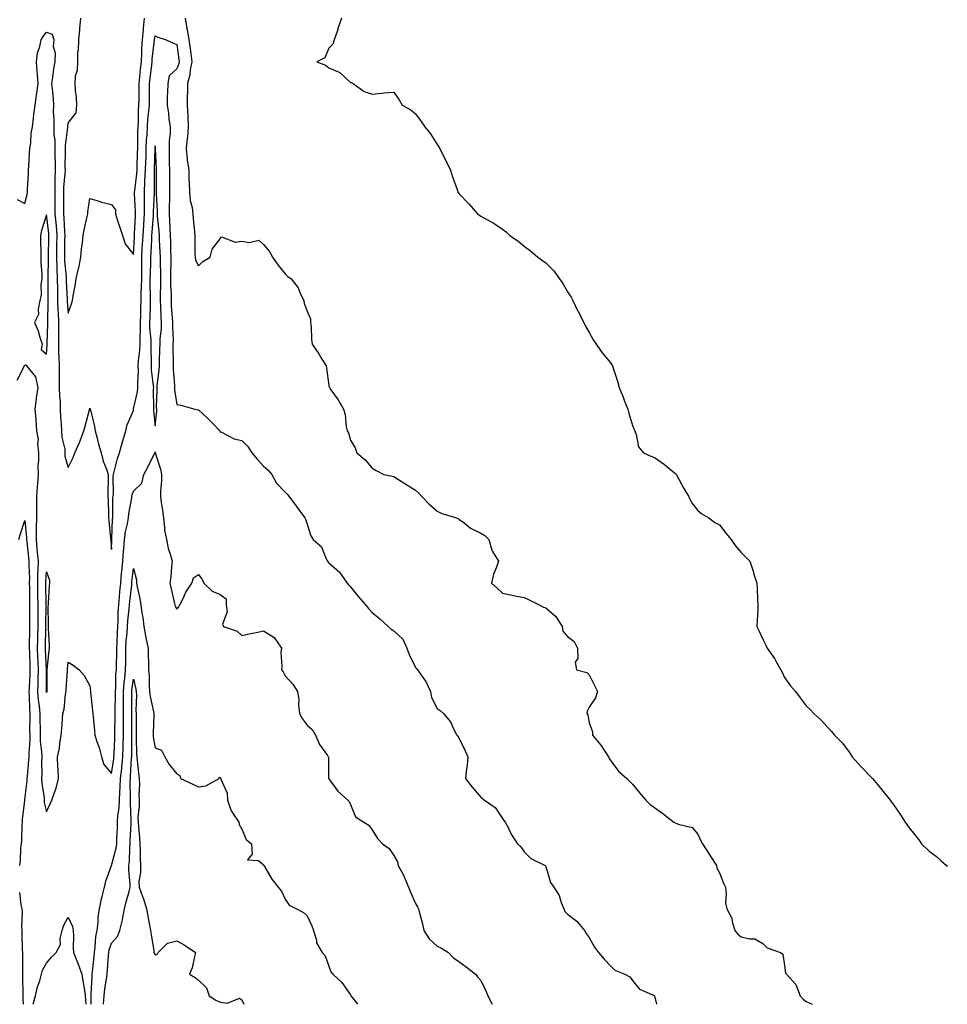
# Model space of a CAD drawing. Units: inches. Extents: x 865523 to 868163, y 7334858 to 7337498.
# Drawn here: x 867736 to 868163, y 7334858 to 7335311 of the extents above; entities that cross this region are included whole.
import ezdxf

# ---------------------------------------------------------------- set-up
doc = ezdxf.new("R2010")
doc.units = ezdxf.units.IN
doc.header["$MEASUREMENT"] = 0
doc.layers.add('Contour_86557334', color=7, linetype='Continuous', true_color=0xb79129)

msp = doc.modelspace()

# ---------------------------------------------------------------- linework, layer by layer
at = {"layer": 'Contour_86557334'}
for points in [[(867763.71, 7335311.92, 3374), (867763.26, 7335307.13, 3374), (867763.23, 7335306.74, 3374), (867762.77, 7335301.92, 3374), (867762.69, 7335297.28, 3374), (867762.39, 7335296.26, 3374), (867762.26, 7335291.92, 3374), (867762.11, 7335287.86, 3374), (867761.3, 7335285.18, 3374), (867761.1, 7335281.92, 3374), (867761.28, 7335278.69, 3374), (867761.66, 7335275.52, 3374), (867761.83, 7335271.92, 3374), (867761.62, 7335268.35, 3374), (867758.05, 7335263.86, 3374), (867757.72, 7335262.25, 3374), (867757.71, 7335261.92, 3374), (867757.71, 7335261.58, 3374), (867756.6, 7335253.37, 3374), (867756.61, 7335251.92, 3374), (867756.64, 7335250.51, 3374), (867756.56, 7335243.41, 3374), (867756.59, 7335241.92, 3374), (867756.53, 7335240.4, 3374), (867755.94, 7335234.02, 3374), (867755.86, 7335231.92, 3374), (867755.88, 7335229.75, 3374), (867755.85, 7335224.12, 3374), (867755.87, 7335221.92, 3374), (867756.04, 7335219.91, 3374), (867756.29, 7335213.68, 3374), (867756.43, 7335211.92, 3374), (867756.4, 7335210.27, 3374), (867756.34, 7335203.62, 3374), (867756.32, 7335201.92, 3374), (867756.37, 7335200.25, 3374), (867757.1, 7335192.87, 3374), (867757.14, 7335191.92, 3374), (867757.15, 7335191.03, 3374), (867757.58, 7335182.39, 3374), (867757.59, 7335181.92, 3374), (867757.6, 7335181.48, 3374), (867758.05, 7335176.12, 3374), (867759.54, 7335180.43, 3374), (867760, 7335181.92, 3374), (867760.33, 7335184.2, 3374), (867761.24, 7335188.73, 3374), (867761.64, 7335191.92, 3374), (867762.86, 7335196.73, 3374), (867762.96, 7335197.01, 3374), (867763.89, 7335201.92, 3374), (867764.16, 7335205.82, 3374), (867764.65, 7335208.52, 3374), (867764.93, 7335211.92, 3374), (867765.44, 7335214.53, 3374), (867766.8, 7335220.67, 3374), (867767.05, 7335221.92, 3374), (867767.11, 7335222.86, 3374), (867768.05, 7335228.97, 3374), (867772.28, 7335227.69, 3374), (867773.37, 7335227.24, 3374), (867778.05, 7335226.21, 3374), (867779.78, 7335223.65, 3374), (867779.83, 7335221.92, 3374), (867780.65, 7335219.32, 3374), (867781.79, 7335215.66, 3374), (867782.98, 7335211.92, 3374), (867784.22, 7335208.09, 3374), (867788.05, 7335203.23, 3374), (867788.59, 7335211.38, 3374), (867788.62, 7335211.92, 3374), (867788.65, 7335212.53, 3374), (867788.97, 7335221, 3374), (867789.03, 7335221.92, 3374), (867789.03, 7335222.9, 3374), (867788.66, 7335231.31, 3374), (867788.66, 7335231.92, 3374), (867788.7, 7335232.57, 3374), (867789.68, 7335240.29, 3374), (867789.77, 7335241.92, 3374), (867789.83, 7335243.7, 3374), (867790.04, 7335249.93, 3374), (867790.11, 7335251.92, 3374), (867790.19, 7335254.06, 3374), (867790.17, 7335259.8, 3374), (867790.25, 7335261.92, 3374), (867790.41, 7335264.27, 3374), (867790.45, 7335269.52, 3374), (867790.63, 7335271.92, 3374), (867790.66, 7335274.53, 3374), (867790.75, 7335279.22, 3374), (867790.78, 7335281.92, 3374), (867791.09, 7335284.96, 3374), (867791.41, 7335288.57, 3374), (867791.76, 7335291.92, 3374), (867792, 7335295.87, 3374), (867792.01, 7335297.96, 3374), (867792.27, 7335301.92, 3374), (867792.68, 7335306.55, 3374), (867792.7, 7335307.27, 3374), (867793.17, 7335311.92, 3374)], [(867811.87, 7335311.92, 3374), (867812.75, 7335307.22, 3374), (867812.87, 7335306.74, 3374), (867813.64, 7335301.92, 3374), (867814.17, 7335298.03, 3374), (867814.51, 7335295.46, 3374), (867814.98, 7335291.92, 3374), (867814.22, 7335288.09, 3374), (867814.04, 7335285.93, 3374), (867812.98, 7335281.92, 3374), (867812.93, 7335277.04, 3374), (867812.92, 7335276.79, 3374), (867812.87, 7335271.92, 3374), (867813.12, 7335266.99, 3374), (867813.13, 7335266.84, 3374), (867813.38, 7335261.92, 3374), (867812.94, 7335257.03, 3374), (867812.89, 7335256.76, 3374), (867812.39, 7335251.92, 3374), (867812.88, 7335247.09, 3374), (867812.87, 7335246.74, 3374), (867813.54, 7335241.92, 3374), (867813.68, 7335237.55, 3374), (867813.74, 7335236.23, 3374), (867813.88, 7335231.92, 3374), (867814.15, 7335228.02, 3374), (867815.15, 7335224.82, 3374), (867815.48, 7335221.92, 3374), (867815.65, 7335219.52, 3374), (867816.22, 7335213.75, 3374), (867816.36, 7335211.92, 3374), (867816.45, 7335210.31, 3374), (867816.41, 7335203.56, 3374), (867816.48, 7335201.92, 3374), (867816.66, 7335200.53, 3374), (867818.05, 7335197.89, 3374), (867820.02, 7335199.95, 3374), (867823.45, 7335201.92, 3374), (867824.41, 7335205.56, 3374), (867828.05, 7335210.35, 3374), (867828.73, 7335211.24, 3374), (867834.89, 7335208.76, 3374), (867838.05, 7335209.37, 3374), (867841.33, 7335208.64, 3374), (867845.83, 7335209.7, 3374), (867848.05, 7335207.8, 3374), (867850.74, 7335204.61, 3374), (867852.22, 7335201.92, 3374), (867854.57, 7335198.44, 3374), (867858.05, 7335194.29, 3374), (867859.15, 7335193.01, 3374), (867860.81, 7335191.92, 3374), (867863.98, 7335187.85, 3374), (867865.07, 7335184.9, 3374), (867866.53, 7335181.92, 3374), (867866.67, 7335180.54, 3374), (867868.05, 7335177.02, 3374), (867869.64, 7335173.51, 3374), (867869.66, 7335171.92, 3374), (867869.92, 7335170.05, 3374), (867870.13, 7335164, 3374), (867870.49, 7335161.92, 3374), (867873.55, 7335157.42, 3374), (867874.92, 7335155.05, 3374), (867876.81, 7335151.92, 3374), (867877.01, 7335150.88, 3374), (867878.05, 7335142.92, 3374), (867878.21, 7335142.08, 3374), (867878.38, 7335141.92, 3374), (867879.05, 7335140.92, 3374), (867882.34, 7335136.21, 3374), (867884.86, 7335131.92, 3374), (867885.61, 7335129.48, 3374), (867886.08, 7335123.89, 3374), (867886.51, 7335121.92, 3374), (867887.16, 7335121.03, 3374), (867888.05, 7335117.63, 3374), (867890.23, 7335114.1, 3374), (867890.98, 7335111.92, 3374), (867894.84, 7335108.71, 3374), (867898.05, 7335104.81, 3374), (867899.83, 7335103.7, 3374), (867903.42, 7335101.92, 3374), (867907.2, 7335101.08, 3374), (867908.05, 7335100.89, 3374), (867910.72, 7335099.25, 3374), (867913.61, 7335097.48, 3374), (867918.05, 7335094.73, 3374), (867919.49, 7335093.36, 3374), (867920.75, 7335091.92, 3374), (867924.39, 7335088.26, 3374), (867928.05, 7335084.97, 3374), (867930.13, 7335084, 3374), (867936.95, 7335081.92, 3374), (867937.69, 7335081.56, 3374), (867938.05, 7335081.4, 3374), (867940.38, 7335079.59, 3374), (867943.3, 7335077.17, 3374), (867948.05, 7335074.91, 3374), (867950, 7335073.87, 3374), (867951.77, 7335071.92, 3374), (867953.12, 7335066.99, 3374), (867953.54, 7335066.43, 3374), (867956.21, 7335061.92, 3374), (867955.39, 7335059.26, 3374), (867953.89, 7335056.08, 3374), (867953.1, 7335051.92, 3374), (867955.7, 7335049.57, 3374), (867958.05, 7335047.3, 3374), (867962.52, 7335046.39, 3374), (867963.9, 7335046.07, 3374), (867968.05, 7335045.19, 3374), (867970.31, 7335044.18, 3374), (867975, 7335041.92, 3374), (867976.95, 7335040.82, 3374), (867978.05, 7335040.47, 3374), (867982.61, 7335036.49, 3374), (867985.61, 7335031.92, 3374), (867985.95, 7335029.83, 3374), (867988.05, 7335027.33, 3374), (867991.17, 7335025.04, 3374), (867992.65, 7335021.92, 3374), (867992.81, 7335017.16, 3374), (867991.56, 7335015.44, 3374), (867992.18, 7335011.92, 3374), (867996.89, 7335010.76, 3374), (867998.05, 7335009.61, 3374), (868000.62, 7335004.49, 3374), (868001.83, 7335001.92, 3374), (868000.96, 7334999.01, 3374), (867998.05, 7334994.85, 3374), (867997.1, 7334992.87, 3374), (867996.96, 7334991.92, 3374), (867997.34, 7334991.21, 3374), (867998.05, 7334987.6, 3374), (867999.63, 7334983.5, 3374), (867999.56, 7334981.92, 3374), (868003.46, 7334977.34, 3374), (868004.78, 7334975.19, 3374), (868006.93, 7334971.92, 3374), (868007.3, 7334971.17, 3374), (868008.05, 7334970.13, 3374), (868011.52, 7334965.39, 3374), (868015.38, 7334961.92, 3374), (868016.76, 7334960.63, 3374), (868018.05, 7334959.35, 3374), (868021.39, 7334955.26, 3374), (868024.1, 7334951.92, 3374), (868026.16, 7334950.03, 3374), (868028.05, 7334948.54, 3374), (868031.96, 7334945.83, 3374), (868036.97, 7334941.92, 3374), (868037.69, 7334941.56, 3374), (868038.05, 7334941.4, 3374), (868039.04, 7334940.93, 3374), (868045.47, 7334939.34, 3374), (868048.05, 7334936.39, 3374), (868049.44, 7334933.31, 3374), (868050.2, 7334931.92, 3374), (868053.25, 7334927.12, 3374), (868054.04, 7334925.93, 3374), (868056.7, 7334921.92, 3374), (868056.81, 7334920.68, 3374), (868058.05, 7334918.47, 3374), (868059.97, 7334913.84, 3374), (868060.77, 7334911.92, 3374), (868061.14, 7334908.83, 3374), (868060.84, 7334904.71, 3374), (868061.38, 7334901.92, 3374), (868063.75, 7334897.62, 3374), (868063.86, 7334896.11, 3374), (868065.08, 7334891.92, 3374), (868066.46, 7334890.33, 3374), (868068.05, 7334889.11, 3374), (868071.86, 7334888.11, 3374), (868074.27, 7334888.14, 3374), (868078.05, 7334886.02, 3374), (868080.09, 7334883.96, 3374), (868086.15, 7334881.92, 3374), (868087.26, 7334881.13, 3374), (868088.05, 7334875.86, 3374), (868088.39, 7334872.26, 3374), (868088.85, 7334871.92, 3374), (868093.26, 7334867.13, 3374), (868093.33, 7334866.64, 3374), (868095.16, 7334861.92, 3374), (868096.53, 7334860.4, 3374), (868098.05, 7334859.34, 3374), (868100.77, 7334858, 3374)], [(867884, 7335311.92, 3373), (867882.47, 7335307.5, 3373), (867881.87, 7335305.74, 3373), (867880.55, 7335301.92, 3373), (867880.02, 7335299.95, 3373), (867878.05, 7335298.07, 3373), (867876.32, 7335293.65, 3373), (867872.63, 7335291.92, 3373), (867876.5, 7335290.37, 3373), (867878.05, 7335289.13, 3373), (867882.93, 7335287.04, 3373), (867883.12, 7335286.99, 3373), (867888.05, 7335282.35, 3373), (867888.44, 7335282.32, 3373), (867889.33, 7335281.92, 3373), (867894.39, 7335278.26, 3373), (867898.05, 7335277.04, 3373), (867902.51, 7335277.46, 3373), (867903.66, 7335277.53, 3373), (867908.05, 7335277.88, 3373), (867910.48, 7335274.35, 3373), (867911.92, 7335271.92, 3373), (867915.82, 7335269.68, 3373), (867918.05, 7335267.9, 3373), (867920.56, 7335264.43, 3373), (867922.26, 7335261.92, 3373), (867924.86, 7335258.74, 3373), (867928.05, 7335253.84, 3373), (867928.78, 7335252.65, 3373), (867929.18, 7335251.92, 3373), (867930.35, 7335249.62, 3373), (867932.22, 7335246.09, 3373), (867934.15, 7335241.92, 3373), (867935.04, 7335238.91, 3373), (867937.34, 7335232.63, 3373), (867937.57, 7335231.92, 3373), (867937.76, 7335231.63, 3373), (867938.05, 7335231.21, 3373), (867942.6, 7335226.47, 3373), (867946.52, 7335221.92, 3373), (867947.45, 7335221.31, 3373), (867948.05, 7335220.87, 3373), (867950.55, 7335219.42, 3373), (867953.78, 7335217.66, 3373), (867958.05, 7335214.76, 3373), (867959.73, 7335213.6, 3373), (867961.42, 7335211.92, 3373), (867965.35, 7335209.22, 3373), (867968.05, 7335207.04, 3373), (867970.97, 7335204.84, 3373), (867974.43, 7335201.92, 3373), (867976.58, 7335200.45, 3373), (867978.05, 7335199.27, 3373), (867981.72, 7335195.59, 3373), (867984.39, 7335191.92, 3373), (867985.87, 7335189.74, 3373), (867988.05, 7335186.04, 3373), (867989.66, 7335183.53, 3373), (867990.51, 7335181.92, 3373), (867992.85, 7335177.12, 3373), (867992.98, 7335176.85, 3373), (867995.64, 7335171.92, 3373), (867996.31, 7335170.18, 3373), (867998.05, 7335167.2, 3373), (867999.93, 7335163.8, 3373), (868001.21, 7335161.92, 3373), (868003.98, 7335157.85, 3373), (868008.05, 7335153.1, 3373), (868008.52, 7335152.39, 3373), (868008.79, 7335151.92, 3373), (868009.11, 7335150.86, 3373), (868011.01, 7335144.87, 3373), (868011.89, 7335141.92, 3373), (868013.61, 7335137.48, 3373), (868014.33, 7335135.64, 3373), (868015.8, 7335131.92, 3373), (868016.3, 7335130.17, 3373), (868018.05, 7335124.43, 3373), (868018.7, 7335122.57, 3373), (868019.01, 7335121.92, 3373), (868019.66, 7335120.31, 3373), (868020.81, 7335114.68, 3373), (868023, 7335111.92, 3373), (868026.47, 7335110.34, 3373), (868028.05, 7335109.72, 3373), (868032.67, 7335106.53, 3373), (868037.32, 7335102.66, 3373), (868038.05, 7335102.05, 3373), (868038.1, 7335101.97, 3373), (868038.14, 7335101.92, 3373), (868038.25, 7335101.72, 3373), (868041.58, 7335095.45, 3373), (868043.8, 7335091.92, 3373), (868045.16, 7335089.03, 3373), (868048.05, 7335085.26, 3373), (868049.92, 7335083.79, 3373), (868053.12, 7335081.92, 3373), (868055.97, 7335079.84, 3373), (868058.05, 7335078.67, 3373), (868061.04, 7335074.91, 3373), (868063.45, 7335071.92, 3373), (868065.33, 7335069.2, 3373), (868068.05, 7335066, 3373), (868070.06, 7335063.93, 3373), (868071.96, 7335061.92, 3373), (868073.49, 7335057.35, 3373), (868073.91, 7335056.06, 3373), (868075.32, 7335051.92, 3373), (868075.46, 7335049.34, 3373), (868075.56, 7335044.41, 3373), (868075.68, 7335041.92, 3373), (868075.65, 7335039.52, 3373), (868075.35, 7335034.62, 3373), (868075.32, 7335031.92, 3373), (868076.23, 7335030.1, 3373), (868078.05, 7335026.08, 3373), (868079.43, 7335023.3, 3373), (868080, 7335021.92, 3373), (868083.32, 7335017.19, 3373), (868083.97, 7335016, 3373), (868086.34, 7335011.92, 3373), (868086.96, 7335010.83, 3373), (868088.05, 7335008.38, 3373), (868090.72, 7335004.6, 3373), (868093, 7335001.92, 3373), (868095.17, 7334999.04, 3373), (868098.05, 7334995.44, 3373), (868099.83, 7334993.7, 3373), (868101.48, 7334991.92, 3373), (868104.89, 7334988.76, 3373), (868108.05, 7334985.32, 3373), (868109.71, 7334983.58, 3373), (868111.03, 7334981.92, 3373), (868114.49, 7334978.36, 3373), (868118.05, 7334973.75, 3373), (868118.75, 7334972.62, 3373), (868119.16, 7334971.92, 3373), (868123.37, 7334967.24, 3373), (868128.05, 7334962.4, 3373), (868128.29, 7334962.16, 3373), (868128.52, 7334961.92, 3373), (868130.79, 7334959.18, 3373), (868132.84, 7334956.71, 3373), (868136.66, 7334951.92, 3373), (868137.26, 7334951.12, 3373), (868138.05, 7334950.09, 3373), (868141.38, 7334945.26, 3373), (868143.63, 7334941.92, 3373), (868145.41, 7334939.28, 3373), (868148.05, 7334936.06, 3373), (868149.83, 7334933.7, 3373), (868151.13, 7334931.92, 3373), (868154.57, 7334928.43, 3373), (868158.05, 7334925.99, 3373), (868160.23, 7334924.1, 3373), (868162.58, 7334921.92, 3373), (868163, 7334921.48, 3373)], [(867734.59, 7335228.46, 3375), (867738.05, 7335226.71, 3375), (867739.13, 7335230.84, 3375), (867739.29, 7335231.92, 3375), (867739.35, 7335233.22, 3375), (867739.75, 7335240.22, 3375), (867739.82, 7335241.92, 3375), (867739.95, 7335243.82, 3375), (867740.18, 7335249.79, 3375), (867740.33, 7335251.92, 3375), (867740.76, 7335254.63, 3375), (867740.99, 7335258.98, 3375), (867741.57, 7335261.92, 3375), (867742.12, 7335265.99, 3375), (867742.28, 7335267.69, 3375), (867742.9, 7335271.92, 3375), (867743.45, 7335276.52, 3375), (867743.6, 7335277.47, 3375), (867744.17, 7335281.92, 3375), (867743.94, 7335286.03, 3375), (867743.68, 7335287.55, 3375), (867743.48, 7335291.92, 3375), (867743.97, 7335296, 3375), (867744.96, 7335298.83, 3375), (867745.52, 7335301.92, 3375), (867746.5, 7335303.47, 3375), (867748.05, 7335305.44, 3375), (867750.73, 7335304.6, 3375), (867751.5, 7335301.92, 3375), (867751.08, 7335298.89, 3375), (867752.09, 7335295.96, 3375), (867751.86, 7335291.92, 3375), (867751.32, 7335288.65, 3375), (867750.84, 7335284.71, 3375), (867750.41, 7335281.92, 3375), (867750.62, 7335279.35, 3375), (867751.07, 7335274.94, 3375), (867751.31, 7335271.92, 3375), (867751.13, 7335268.84, 3375), (867751.5, 7335265.37, 3375), (867751.36, 7335261.92, 3375), (867751.38, 7335258.59, 3375), (867751.81, 7335255.68, 3375), (867751.83, 7335251.92, 3375), (867751.91, 7335248.06, 3375), (867752.02, 7335245.88, 3375), (867752.09, 7335241.92, 3375), (867751.93, 7335238.04, 3375), (867751.95, 7335235.83, 3375), (867751.81, 7335231.92, 3375), (867751.84, 7335228.13, 3375), (867751.9, 7335225.77, 3375), (867751.93, 7335221.92, 3375), (867752.29, 7335217.68, 3375), (867752.45, 7335216.32, 3375), (867752.79, 7335211.92, 3375), (867752.71, 7335207.26, 3375), (867752.7, 7335206.57, 3375), (867752.62, 7335201.92, 3375), (867752.79, 7335197.18, 3375), (867752.78, 7335196.65, 3375), (867752.96, 7335191.92, 3375), (867753.07, 7335186.94, 3375), (867753.07, 7335186.9, 3375), (867753.18, 7335181.92, 3375), (867753.33, 7335177.2, 3375), (867753.38, 7335176.59, 3375), (867753.54, 7335171.92, 3375), (867753.55, 7335167.42, 3375), (867753.58, 7335166.38, 3375), (867753.59, 7335161.92, 3375), (867753.64, 7335157.51, 3375), (867753.77, 7335156.2, 3375), (867753.83, 7335151.92, 3375), (867753.82, 7335147.69, 3375), (867753.89, 7335146.08, 3375), (867753.89, 7335141.92, 3375), (867753.98, 7335137.85, 3375), (867754.28, 7335135.69, 3375), (867754.38, 7335131.92, 3375), (867754.52, 7335128.38, 3375), (867754.86, 7335125.11, 3375), (867755, 7335121.92, 3375), (867755.13, 7335119, 3375), (867756.43, 7335113.55, 3375), (867756.53, 7335111.92, 3375), (867756.52, 7335110.39, 3375), (867758.05, 7335105.18, 3375), (867760.28, 7335109.68, 3375), (867761.09, 7335111.92, 3375), (867763.28, 7335116.69, 3375), (867763.49, 7335117.36, 3375), (867765.19, 7335121.92, 3375), (867765.79, 7335124.18, 3375), (867767.84, 7335131.71, 3375), (867767.89, 7335131.92, 3375), (867767.94, 7335132.03, 3375), (867768.05, 7335132.41, 3375), (867768.19, 7335132.06, 3375), (867768.21, 7335131.92, 3375), (867768.24, 7335131.72, 3375), (867770.18, 7335124.05, 3375), (867770.53, 7335121.92, 3375), (867771.41, 7335118.56, 3375), (867772.05, 7335115.92, 3375), (867773.16, 7335111.92, 3375), (867774.21, 7335108.08, 3375), (867775.64, 7335104.33, 3375), (867776.42, 7335101.92, 3375), (867776.47, 7335100.34, 3375), (867776.31, 7335093.66, 3375), (867776.36, 7335091.92, 3375), (867776.42, 7335090.29, 3375), (867776.6, 7335083.37, 3375), (867776.65, 7335081.92, 3375), (867776.79, 7335080.66, 3375), (867777.59, 7335072.37, 3375), (867777.64, 7335071.92, 3375), (867777.68, 7335071.55, 3375), (867778.05, 7335067.32, 3375), (867778.16, 7335071.81, 3375), (867778.16, 7335071.92, 3375), (867778.18, 7335072.05, 3375), (867778.46, 7335081.51, 3375), (867778.53, 7335081.92, 3375), (867778.58, 7335082.45, 3375), (867778.66, 7335091.31, 3375), (867778.72, 7335091.92, 3375), (867778.84, 7335092.71, 3375), (867778.74, 7335101.23, 3375), (867778.89, 7335101.92, 3375), (867779.24, 7335103.11, 3375), (867780.68, 7335109.29, 3375), (867781.61, 7335111.92, 3375), (867783.02, 7335116.89, 3375), (867783.03, 7335116.94, 3375), (867784.65, 7335121.92, 3375), (867785.27, 7335124.7, 3375), (867788.05, 7335131.3, 3375), (867788.16, 7335131.81, 3375), (867788.17, 7335131.92, 3375), (867788.18, 7335132.05, 3375), (867790.01, 7335139.96, 3375), (867790.19, 7335141.92, 3375), (867790.1, 7335143.97, 3375), (867790.4, 7335149.57, 3375), (867790.32, 7335151.92, 3375), (867790.44, 7335154.31, 3375), (867791.03, 7335158.94, 3375), (867791.15, 7335161.92, 3375), (867791.12, 7335164.99, 3375), (867791.4, 7335168.57, 3375), (867791.37, 7335171.92, 3375), (867791.47, 7335175.34, 3375), (867791.55, 7335178.41, 3375), (867791.65, 7335181.92, 3375), (867791.71, 7335185.58, 3375), (867791.87, 7335188.1, 3375), (867791.92, 7335191.92, 3375), (867791.95, 7335195.82, 3375), (867791.91, 7335198.06, 3375), (867791.94, 7335201.92, 3375), (867792.18, 7335206.05, 3375), (867792.29, 7335207.68, 3375), (867792.53, 7335211.92, 3375), (867792.82, 7335216.69, 3375), (867792.83, 7335217.13, 3375), (867793.14, 7335221.92, 3375), (867793.12, 7335226.85, 3375), (867793.13, 7335227, 3375), (867793.12, 7335231.92, 3375), (867793.42, 7335236.55, 3375), (867793.42, 7335237.29, 3375), (867793.69, 7335241.92, 3375), (867793.83, 7335246.14, 3375), (867793.89, 7335247.76, 3375), (867794.03, 7335251.92, 3375), (867794.17, 7335255.8, 3375), (867794.37, 7335258.23, 3375), (867794.51, 7335261.92, 3375), (867794.73, 7335265.24, 3375), (867795.23, 7335269.1, 3375), (867795.44, 7335271.92, 3375), (867795.47, 7335274.49, 3375), (867795.5, 7335279.37, 3375), (867795.53, 7335281.92, 3375), (867795.76, 7335284.21, 3375), (867796.52, 7335290.39, 3375), (867796.69, 7335291.92, 3375), (867796.76, 7335293.21, 3375), (867797.74, 7335301.61, 3375), (867797.76, 7335301.92, 3375), (867797.78, 7335302.19, 3375), (867798.05, 7335303.82, 3375), (867799.26, 7335303.13, 3375), (867803.22, 7335301.92, 3375), (867806.54, 7335300.41, 3375), (867808.05, 7335299.77, 3375), (867808.99, 7335292.86, 3375), (867809.12, 7335291.92, 3375), (867808.94, 7335291.03, 3375), (867808.05, 7335288.64, 3375), (867804.52, 7335285.45, 3375), (867803.93, 7335281.92, 3375), (867803.8, 7335277.67, 3375), (867803.7, 7335276.27, 3375), (867803.58, 7335271.92, 3375), (867804.28, 7335268.15, 3375), (867804.45, 7335265.52, 3375), (867805, 7335261.92, 3375), (867805.01, 7335258.88, 3375), (867804.54, 7335255.43, 3375), (867804.55, 7335251.92, 3375), (867804.62, 7335248.49, 3375), (867804.56, 7335245.41, 3375), (867804.63, 7335241.92, 3375), (867804.63, 7335238.5, 3375), (867804.66, 7335235.31, 3375), (867804.67, 7335231.92, 3375), (867804.68, 7335228.55, 3375), (867804.53, 7335225.44, 3375), (867804.54, 7335221.92, 3375), (867804.75, 7335218.62, 3375), (867804.79, 7335215.18, 3375), (867804.98, 7335211.92, 3375), (867805.1, 7335208.97, 3375), (867805.2, 7335204.77, 3375), (867805.32, 7335201.92, 3375), (867805.32, 7335199.2, 3375), (867805.18, 7335194.79, 3375), (867805.19, 7335191.92, 3375), (867805.2, 7335189.07, 3375), (867805.4, 7335184.57, 3375), (867805.41, 7335181.92, 3375), (867805.54, 7335179.42, 3375), (867805.96, 7335174.01, 3375), (867806.08, 7335171.92, 3375), (867806.02, 7335169.88, 3375), (867806.32, 7335163.65, 3375), (867806.25, 7335161.92, 3375), (867806.24, 7335160.11, 3375), (867806.45, 7335153.52, 3375), (867806.44, 7335151.92, 3375), (867806.4, 7335150.26, 3375), (867807.02, 7335142.95, 3375), (867806.99, 7335141.92, 3375), (867807.05, 7335140.91, 3375), (867808.05, 7335134.13, 3375), (867809.99, 7335133.86, 3375), (867816.32, 7335131.92, 3375), (867817.72, 7335131.59, 3375), (867818.05, 7335131.6, 3375), (867822.15, 7335127.82, 3375), (867823.09, 7335126.96, 3375), (867824.3, 7335125.67, 3375), (867827.84, 7335121.92, 3375), (867827.88, 7335121.75, 3375), (867828.05, 7335121.57, 3375), (867828.6, 7335121.37, 3375), (867834.5, 7335118.37, 3375), (867838.05, 7335117.55, 3375), (867840.85, 7335114.72, 3375), (867842.67, 7335111.92, 3375), (867845.12, 7335108.99, 3375), (867848.05, 7335105.73, 3375), (867850.08, 7335103.95, 3375), (867851.84, 7335101.92, 3375), (867854.01, 7335097.88, 3375), (867858.05, 7335093.75, 3375), (867858.94, 7335092.81, 3375), (867859.71, 7335091.92, 3375), (867863.27, 7335087.14, 3375), (867864.47, 7335085.5, 3375), (867867.09, 7335081.92, 3375), (867867.37, 7335081.25, 3375), (867868.05, 7335079.01, 3375), (867869.78, 7335073.65, 3375), (867870.94, 7335071.92, 3375), (867874.67, 7335068.54, 3375), (867876.93, 7335063.04, 3375), (867877.55, 7335061.92, 3375), (867877.72, 7335061.59, 3375), (867878.05, 7335061.22, 3375), (867882.98, 7335056.85, 3375), (867886.59, 7335051.92, 3375), (867887.18, 7335051.05, 3375), (867888.05, 7335050.11, 3375), (867891.72, 7335045.59, 3375), (867895.04, 7335041.92, 3375), (867896.34, 7335040.21, 3375), (867898.05, 7335038.32, 3375), (867901.64, 7335035.51, 3375), (867905.44, 7335031.92, 3375), (867906.8, 7335030.67, 3375), (867908.05, 7335029.95, 3375), (867912.19, 7335026.06, 3375), (867913.98, 7335021.92, 3375), (867915.18, 7335019.05, 3375), (867918.05, 7335013.03, 3375), (867918.58, 7335012.45, 3375), (867918.96, 7335011.92, 3375), (867921.05, 7335008.92, 3375), (867922.78, 7335006.65, 3375), (867924.9, 7335001.92, 3375), (867925.38, 7334999.25, 3375), (867928.05, 7334994.22, 3375), (867929.32, 7334993.19, 3375), (867930.91, 7334991.92, 3375), (867934.11, 7334987.98, 3375), (867935.8, 7334984.17, 3375), (867937.01, 7334981.92, 3375), (867937.53, 7334981.4, 3375), (867938.05, 7334980.66, 3375), (867940.87, 7334974.74, 3375), (867942.11, 7334971.92, 3375), (867941.83, 7334968.14, 3375), (867941.31, 7334965.18, 3375), (867941.02, 7334961.92, 3375), (867944.12, 7334957.99, 3375), (867948.05, 7334953.35, 3375), (867948.87, 7334952.74, 3375), (867949.81, 7334951.92, 3375), (867954.65, 7334948.52, 3375), (867958.05, 7334943.53, 3375), (867958.73, 7334942.6, 3375), (867959.25, 7334941.92, 3375), (867960.64, 7334939.33, 3375), (867962.22, 7334936.09, 3375), (867964.98, 7334931.92, 3375), (867966.6, 7334930.47, 3375), (867968.05, 7334928.23, 3375), (867971.22, 7334925.09, 3375), (867977.71, 7334921.92, 3375), (867977.94, 7334921.81, 3375), (867978.05, 7334921.38, 3375), (867980.26, 7334914.13, 3375), (867981.67, 7334911.92, 3375), (867984.16, 7334908.03, 3375), (867985.07, 7334904.9, 3375), (867986.31, 7334901.92, 3375), (867986.83, 7334900.7, 3375), (867988.05, 7334899.42, 3375), (867992.33, 7334896.2, 3375), (867995.94, 7334891.92, 3375), (867996.65, 7334890.52, 3375), (867998.05, 7334888.73, 3375), (868000.43, 7334884.3, 3375), (868002.39, 7334881.92, 3375), (868004.98, 7334878.85, 3375), (868008.05, 7334875.59, 3375), (868009.87, 7334873.75, 3375), (868014.44, 7334871.92, 3375), (868016.76, 7334870.63, 3375), (868018.05, 7334869.01, 3375), (868021.16, 7334865.03, 3375), (868027.99, 7334861.98, 3375), (868028.06, 7334861.93, 3375), (868028.08, 7334861.92, 3375), (868028.09, 7334861.88, 3375), (868029, 7334858, 3375)], [(867734.61, 7335145.36, 3376), (867737.76, 7335151.63, 3376), (867737.8, 7335151.92, 3376), (867737.92, 7335152.05, 3376), (867738.05, 7335152.16, 3376), (867738.49, 7335152.36, 3376), (867738.79, 7335151.92, 3376), (867743.05, 7335146.92, 3376), (867743.99, 7335141.92, 3376), (867743.34, 7335137.21, 3376), (867743.22, 7335136.75, 3376), (867742.73, 7335131.92, 3376), (867743.16, 7335127.03, 3376), (867743.15, 7335126.82, 3376), (867743.49, 7335121.92, 3376), (867744.2, 7335118.07, 3376), (867743.92, 7335116.05, 3376), (867744.36, 7335111.92, 3376), (867744.43, 7335108.3, 3376), (867744.09, 7335105.88, 3376), (867744.15, 7335101.92, 3376), (867743.93, 7335097.8, 3376), (867743.69, 7335096.28, 3376), (867743.51, 7335091.92, 3376), (867743.46, 7335087.33, 3376), (867743.45, 7335086.51, 3376), (867743.41, 7335081.92, 3376), (867743.35, 7335077.22, 3376), (867743.28, 7335076.69, 3376), (867743.23, 7335071.92, 3376), (867743.66, 7335067.53, 3376), (867743.77, 7335066.2, 3376), (867744.17, 7335061.92, 3376), (867744.1, 7335057.97, 3376), (867743.96, 7335056.02, 3376), (867743.89, 7335051.92, 3376), (867743.95, 7335047.81, 3376), (867743.97, 7335046, 3376), (867744.03, 7335041.92, 3376), (867744.03, 7335037.9, 3376), (867744.02, 7335035.94, 3376), (867744.03, 7335031.92, 3376), (867743.95, 7335027.82, 3376), (867743.9, 7335026.07, 3376), (867743.82, 7335021.92, 3376), (867743.97, 7335017.84, 3376), (867744.06, 7335015.91, 3376), (867744.2, 7335011.92, 3376), (867744.09, 7335007.96, 3376), (867744.09, 7335005.88, 3376), (867743.96, 7335001.92, 3376), (867744.26, 7334998.14, 3376), (867744.69, 7334995.28, 3376), (867745, 7334991.92, 3376), (867745, 7334988.87, 3376), (867745.13, 7334984.84, 3376), (867745.14, 7334981.92, 3376), (867745.19, 7334979.06, 3376), (867745.81, 7334974.16, 3376), (867745.86, 7334971.92, 3376), (867745.77, 7334969.64, 3376), (867745.89, 7334964.08, 3376), (867745.8, 7334961.92, 3376), (867745.83, 7334959.7, 3376), (867746.98, 7334952.98, 3376), (867747.01, 7334951.92, 3376), (867747.01, 7334950.88, 3376), (867748.05, 7334946.67, 3376), (867749.71, 7334950.26, 3376), (867750.52, 7334951.92, 3376), (867751.67, 7334955.54, 3376), (867752.48, 7334957.49, 3376), (867753.56, 7334961.92, 3376), (867753.38, 7334966.59, 3376), (867753.31, 7334967.18, 3376), (867753.16, 7334971.92, 3376), (867754, 7334975.97, 3376), (867754.16, 7334978.03, 3376), (867754.81, 7334981.92, 3376), (867755.05, 7334984.92, 3376), (867755.41, 7334989.28, 3376), (867755.62, 7334991.92, 3376), (867756.12, 7334993.85, 3376), (867756.83, 7335000.7, 3376), (867757.08, 7335001.92, 3376), (867757.11, 7335002.86, 3376), (867757.72, 7335011.59, 3376), (867757.74, 7335011.92, 3376), (867757.76, 7335012.21, 3376), (867758.05, 7335015.47, 3376), (867760.29, 7335014.16, 3376), (867763.03, 7335011.92, 3376), (867765.44, 7335009.31, 3376), (867768.05, 7335004.65, 3376), (867768.29, 7335002.15, 3376), (867768.31, 7335001.92, 3376), (867768.35, 7335001.62, 3376), (867769.31, 7334993.18, 3376), (867769.46, 7334991.92, 3376), (867769.6, 7334990.37, 3376), (867770.18, 7334984.05, 3376), (867770.37, 7334981.92, 3376), (867771.39, 7334978.58, 3376), (867772.28, 7334976.14, 3376), (867773.37, 7334971.92, 3376), (867774.48, 7334968.35, 3376), (867778.05, 7334964.31, 3376), (867779.04, 7334970.93, 3376), (867779.14, 7334971.92, 3376), (867779.16, 7334973.03, 3376), (867779.47, 7334980.5, 3376), (867779.5, 7334981.92, 3376), (867779.51, 7334983.38, 3376), (867779.62, 7334990.35, 3376), (867779.63, 7334991.92, 3376), (867779.64, 7334993.51, 3376), (867779.79, 7335000.18, 3376), (867779.79, 7335001.92, 3376), (867779.94, 7335003.81, 3376), (867780.06, 7335009.91, 3376), (867780.23, 7335011.92, 3376), (867780.28, 7335014.15, 3376), (867780.47, 7335019.5, 3376), (867780.51, 7335021.92, 3376), (867780.66, 7335024.53, 3376), (867780.72, 7335029.24, 3376), (867780.89, 7335031.92, 3376), (867781.08, 7335034.95, 3376), (867781.11, 7335038.86, 3376), (867781.32, 7335041.92, 3376), (867781.66, 7335045.53, 3376), (867781.87, 7335048.1, 3376), (867782.24, 7335051.92, 3376), (867782.67, 7335056.53, 3376), (867782.73, 7335057.25, 3376), (867783.17, 7335061.92, 3376), (867783.51, 7335066.46, 3376), (867783.66, 7335067.53, 3376), (867784.03, 7335071.92, 3376), (867784.47, 7335075.5, 3376), (867785.38, 7335079.25, 3376), (867785.79, 7335081.92, 3376), (867785.97, 7335084, 3376), (867787.28, 7335091.15, 3376), (867787.36, 7335091.92, 3376), (867787.45, 7335092.52, 3376), (867788.05, 7335094.21, 3376), (867792.01, 7335097.96, 3376), (867792.91, 7335101.92, 3376), (867794.69, 7335105.28, 3376), (867798.02, 7335111.89, 3376), (867798.03, 7335111.92, 3376), (867798.04, 7335111.93, 3376), (867798.05, 7335112.3, 3376), (867798.06, 7335111.92, 3376), (867798.07, 7335111.91, 3376), (867800.53, 7335104.4, 3376), (867800.99, 7335101.92, 3376), (867801.04, 7335098.93, 3376), (867800.53, 7335094.4, 3376), (867800.59, 7335091.92, 3376), (867800.93, 7335089.04, 3376), (867801.49, 7335085.36, 3376), (867801.87, 7335081.92, 3376), (867802.47, 7335077.5, 3376), (867802.43, 7335076.3, 3376), (867803.34, 7335071.92, 3376), (867804.15, 7335068.02, 3376), (867805.21, 7335064.76, 3376), (867805.92, 7335061.92, 3376), (867805.59, 7335059.46, 3376), (867805.29, 7335054.68, 3376), (867804.84, 7335051.92, 3376), (867805.43, 7335049.3, 3376), (867806.91, 7335043.06, 3376), (867807.16, 7335041.92, 3376), (867807.33, 7335041.2, 3376), (867808.05, 7335039.88, 3376), (867808.95, 7335041.02, 3376), (867809.5, 7335041.92, 3376), (867810.96, 7335044.84, 3376), (867812.24, 7335047.73, 3376), (867814.93, 7335051.92, 3376), (867815.69, 7335054.28, 3376), (867818.05, 7335055.81, 3376), (867819.69, 7335053.56, 3376), (867820.58, 7335051.92, 3376), (867824.36, 7335048.23, 3376), (867828.05, 7335046.68, 3376), (867830.8, 7335044.67, 3376), (867830.87, 7335041.92, 3376), (867831.26, 7335038.71, 3376), (867829.11, 7335032.98, 3376), (867829.57, 7335031.92, 3376), (867835.87, 7335029.74, 3376), (867838.05, 7335027.71, 3376), (867841.43, 7335028.54, 3376), (867845.41, 7335029.28, 3376), (867848.05, 7335029.88, 3376), (867852.92, 7335026.79, 3376), (867856.23, 7335021.92, 3376), (867856.06, 7335019.93, 3376), (867856.5, 7335013.47, 3376), (867856.32, 7335011.92, 3376), (867857.12, 7335010.99, 3376), (867858.05, 7335009.19, 3376), (867861.48, 7335005.35, 3376), (867863.7, 7335001.92, 3376), (867864.24, 7334998.11, 3376), (867864.19, 7334995.78, 3376), (867864.6, 7334991.92, 3376), (867865.77, 7334989.64, 3376), (867868.05, 7334986.49, 3376), (867870.55, 7334984.42, 3376), (867872, 7334981.92, 3376), (867873.74, 7334977.61, 3376), (867877.41, 7334972.56, 3376), (867877.82, 7334971.92, 3376), (867877.91, 7334971.77, 3376), (867878.02, 7334961.95, 3376), (867878.03, 7334961.9, 3376), (867878.05, 7334961.86, 3376), (867882.31, 7334956.18, 3376), (867886.85, 7334951.92, 3376), (867887.53, 7334951.4, 3376), (867888.05, 7334949.92, 3376), (867890.37, 7334944.24, 3376), (867894.2, 7334941.92, 3376), (867896.58, 7334940.45, 3376), (867898.05, 7334938.29, 3376), (867900.46, 7334934.33, 3376), (867902.85, 7334931.92, 3376), (867905.83, 7334929.7, 3376), (867908.05, 7334926.56, 3376), (867909.76, 7334923.62, 3376), (867910.11, 7334921.92, 3376), (867912.29, 7334917.68, 3376), (867912.84, 7334916.71, 3376), (867914.79, 7334911.92, 3376), (867915.72, 7334909.59, 3376), (867918.05, 7334904.36, 3376), (867919.01, 7334902.88, 3376), (867919.41, 7334901.92, 3376), (867919.81, 7334900.16, 3376), (867921.18, 7334895.05, 3376), (867921.82, 7334891.92, 3376), (867924.32, 7334888.19, 3376), (867928.05, 7334884.84, 3376), (867930.01, 7334883.88, 3376), (867933.16, 7334881.92, 3376), (867935.57, 7334879.43, 3376), (867938.05, 7334877.78, 3376), (867941.32, 7334875.19, 3376), (867945.69, 7334871.92, 3376), (867946.7, 7334870.57, 3376), (867948.05, 7334868.93, 3376), (867950.4, 7334864.27, 3376), (867951.4, 7334861.92, 3376), (867953.32, 7334858, 3376)], [(867735.25, 7335071.92, 3377), (867735.85, 7335074.12, 3377), (867738.05, 7335080.7, 3377), (867738.86, 7335072.73, 3377), (867738.85, 7335071.92, 3377), (867738.93, 7335071.04, 3377), (867739.75, 7335063.62, 3377), (867739.91, 7335061.92, 3377), (867739.88, 7335060.09, 3377), (867740.14, 7335054.01, 3377), (867740.11, 7335051.92, 3377), (867740.14, 7335049.84, 3377), (867740.19, 7335044.06, 3377), (867740.22, 7335041.92, 3377), (867740.22, 7335039.75, 3377), (867740.24, 7335034.11, 3377), (867740.25, 7335031.92, 3377), (867740.2, 7335029.77, 3377), (867740.13, 7335024, 3377), (867740.09, 7335021.92, 3377), (867740.16, 7335019.81, 3377), (867740.33, 7335014.2, 3377), (867740.41, 7335011.92, 3377), (867740.34, 7335009.63, 3377), (867739.99, 7335003.86, 3377), (867739.93, 7335001.92, 3377), (867740.09, 7334999.88, 3377), (867740.21, 7334994.08, 3377), (867740.41, 7334991.92, 3377), (867740.42, 7334989.55, 3377), (867740.29, 7334984.16, 3377), (867740.3, 7334981.92, 3377), (867740.34, 7334979.63, 3377), (867739.84, 7334973.71, 3377), (867739.88, 7334971.92, 3377), (867739.81, 7334970.16, 3377), (867739.08, 7334962.95, 3377), (867739.04, 7334961.92, 3377), (867739.05, 7334960.91, 3377), (867738.05, 7334953.45, 3377), (867737.89, 7334952.08, 3377), (867737.89, 7334951.92, 3377), (867737.88, 7334951.75, 3377), (867736.84, 7334943.13, 3377), (867736.81, 7334941.92, 3377), (867736.72, 7334940.59, 3377), (867736.47, 7334933.5, 3377), (867736.36, 7334931.92, 3377), (867736.09, 7334929.96, 3377), (867735.94, 7334924.03, 3377), (867735.58, 7334921.92, 3377)], [(867768.56, 7334858, 3377), (867768.58, 7334861.39, 3377), (867768.63, 7334861.92, 3377), (867768.69, 7334862.56, 3377), (867769.03, 7334870.94, 3377), (867769.14, 7334871.92, 3377), (867769.25, 7334873.12, 3377), (867769.94, 7334880.03, 3377), (867770.1, 7334881.92, 3377), (867770.54, 7334884.41, 3377), (867770.74, 7334889.23, 3377), (867771.39, 7334891.92, 3377), (867771.85, 7334895.72, 3377), (867771.81, 7334898.16, 3377), (867772.43, 7334901.92, 3377), (867773.4, 7334906.57, 3377), (867773.7, 7334907.56, 3377), (867774.75, 7334911.92, 3377), (867775.31, 7334914.65, 3377), (867778.04, 7334921.92, 3377), (867778.05, 7334921.92, 3377), (867780.15, 7334929.83, 3377), (867780.4, 7334931.92, 3377), (867780.51, 7334934.38, 3377), (867780.69, 7334939.28, 3377), (867780.8, 7334941.92, 3377), (867780.98, 7334944.84, 3377), (867781.56, 7334948.41, 3377), (867781.72, 7334951.92, 3377), (867781.86, 7334955.73, 3377), (867782.05, 7334957.92, 3377), (867782.18, 7334961.92, 3377), (867782.68, 7334966.55, 3377), (867782.78, 7334967.19, 3377), (867783.24, 7334971.92, 3377), (867783.35, 7334976.62, 3377), (867783.36, 7334977.23, 3377), (867783.46, 7334981.92, 3377), (867783.49, 7334986.48, 3377), (867783.49, 7334987.36, 3377), (867783.52, 7334991.92, 3377), (867783.54, 7334996.43, 3377), (867783.52, 7334997.39, 3377), (867783.54, 7335001.92, 3377), (867783.86, 7335006.11, 3377), (867784.13, 7335008, 3377), (867784.46, 7335011.92, 3377), (867784.53, 7335015.44, 3377), (867784.53, 7335018.4, 3377), (867784.59, 7335021.92, 3377), (867784.78, 7335025.19, 3377), (867785.18, 7335029.05, 3377), (867785.36, 7335031.92, 3377), (867785.52, 7335034.45, 3377), (867786.2, 7335040.07, 3377), (867786.33, 7335041.92, 3377), (867786.48, 7335043.49, 3377), (867787.29, 7335051.16, 3377), (867787.37, 7335051.92, 3377), (867787.43, 7335052.55, 3377), (867788.05, 7335058.54, 3377), (867789.47, 7335053.34, 3377), (867789.56, 7335051.92, 3377), (867789.85, 7335050.12, 3377), (867791.01, 7335044.88, 3377), (867791.43, 7335041.92, 3377), (867791.95, 7335038.02, 3377), (867792.36, 7335036.23, 3377), (867792.82, 7335031.92, 3377), (867793.68, 7335027.55, 3377), (867794.01, 7335025.96, 3377), (867794.82, 7335021.92, 3377), (867794.88, 7335018.75, 3377), (867795, 7335014.97, 3377), (867795.05, 7335011.92, 3377), (867795.4, 7335009.27, 3377), (867795.28, 7335004.69, 3377), (867795.55, 7335001.92, 3377), (867795.76, 7334999.63, 3377), (867797.37, 7334992.6, 3377), (867797.45, 7334991.92, 3377), (867797.44, 7334991.3, 3377), (867797.17, 7334982.8, 3377), (867797.15, 7334981.92, 3377), (867797.22, 7334981.09, 3377), (867798.05, 7334976.02, 3377), (867801.05, 7334974.92, 3377), (867802.53, 7334971.92, 3377), (867804.58, 7334968.45, 3377), (867808.05, 7334964.14, 3377), (867809.53, 7334963.39, 3377), (867809.7, 7334961.92, 3377), (867815.44, 7334959.31, 3377), (867818.05, 7334958.09, 3377), (867821.4, 7334958.57, 3377), (867827.57, 7334961.92, 3377), (867827.6, 7334962.36, 3377), (867828.05, 7334962.57, 3377), (867828.24, 7334962.11, 3377), (867828.36, 7334961.92, 3377), (867828.39, 7334961.58, 3377), (867831.31, 7334955.18, 3377), (867831.41, 7334951.92, 3377), (867833.15, 7334947.02, 3377), (867833.79, 7334946.18, 3377), (867836.64, 7334941.92, 3377), (867836.83, 7334940.7, 3377), (867838.05, 7334938.57, 3377), (867840.04, 7334933.91, 3377), (867842.41, 7334931.92, 3377), (867842.82, 7334927.15, 3377), (867840.63, 7334924.5, 3377), (867845.72, 7334924.25, 3377), (867848.05, 7334922.24, 3377), (867848.17, 7334922.04, 3377), (867848.22, 7334921.92, 3377), (867848.5, 7334921.47, 3377), (867851.81, 7334915.68, 3377), (867854.79, 7334911.92, 3377), (867856.25, 7334910.12, 3377), (867858.05, 7334906.41, 3377), (867859.8, 7334903.67, 3377), (867863.25, 7334901.92, 3377), (867866.36, 7334900.23, 3377), (867868.05, 7334898.71, 3377), (867870.31, 7334894.19, 3377), (867871.05, 7334891.92, 3377), (867872.37, 7334887.6, 3377), (867872.47, 7334886.34, 3377), (867875.06, 7334881.92, 3377), (867876.41, 7334880.28, 3377), (867878.05, 7334875.6, 3377), (867879.03, 7334872.91, 3377), (867879.96, 7334871.92, 3377), (867884.13, 7334868, 3377), (867888.05, 7334862.33, 3377), (867888.21, 7334862.08, 3377), (867888.29, 7334861.92, 3377), (867888.94, 7334861.03, 3377), (867891.26, 7334858, 3377)], [(867774.26, 7334858, 3378), (867774.28, 7334858.15, 3378), (867774.58, 7334861.92, 3378), (867774.89, 7334865.07, 3378), (867775.65, 7334869.52, 3378), (867775.92, 7334871.92, 3378), (867776.1, 7334873.87, 3378), (867776.59, 7334880.46, 3378), (867776.72, 7334881.92, 3378), (867776.92, 7334883.05, 3378), (867778.05, 7334886.16, 3378), (867780.74, 7334889.23, 3378), (867781.9, 7334891.92, 3378), (867783.09, 7334896.88, 3378), (867783.1, 7334896.97, 3378), (867784.01, 7334901.92, 3378), (867784.81, 7334905.16, 3378), (867786.06, 7334909.93, 3378), (867786.56, 7334911.92, 3378), (867786.64, 7334913.33, 3378), (867785.92, 7334919.79, 3378), (867786.01, 7334921.92, 3378), (867786.29, 7334923.68, 3378), (867786.36, 7334930.23, 3378), (867786.57, 7334931.92, 3378), (867786.63, 7334933.34, 3378), (867787, 7334940.87, 3378), (867787.04, 7334941.92, 3378), (867787.1, 7334942.87, 3378), (867786.67, 7334950.54, 3378), (867786.74, 7334951.92, 3378), (867786.78, 7334953.19, 3378), (867786.64, 7334960.5, 3378), (867786.68, 7334961.92, 3378), (867786.81, 7334963.16, 3378), (867787.27, 7334971.14, 3378), (867787.35, 7334971.92, 3378), (867787.36, 7334972.61, 3378), (867787.41, 7334981.28, 3378), (867787.42, 7334981.92, 3378), (867787.43, 7334982.54, 3378), (867787.4, 7334991.27, 3378), (867787.4, 7334991.92, 3378), (867787.41, 7334992.56, 3378), (867787.29, 7335001.15, 3378), (867787.29, 7335001.92, 3378), (867787.34, 7335002.63, 3378), (867788.05, 7335007.63, 3378), (867789.2, 7335003.07, 3378), (867789.32, 7335001.92, 3378), (867789.44, 7335000.53, 3378), (867789.25, 7334993.12, 3378), (867789.39, 7334991.92, 3378), (867789.36, 7334990.61, 3378), (867789.32, 7334983.18, 3378), (867789.29, 7334981.92, 3378), (867789.4, 7334980.57, 3378), (867789.48, 7334973.35, 3378), (867789.62, 7334971.92, 3378), (867789.79, 7334970.18, 3378), (867790.48, 7334964.35, 3378), (867790.71, 7334961.92, 3378), (867790.81, 7334959.16, 3378), (867790.62, 7334954.49, 3378), (867790.72, 7334951.92, 3378), (867790.79, 7334949.18, 3378), (867790.19, 7334944.06, 3378), (867790.27, 7334941.92, 3378), (867790.43, 7334939.54, 3378), (867790.93, 7334934.8, 3378), (867791.11, 7334931.92, 3378), (867791.19, 7334928.78, 3378), (867791.26, 7334925.13, 3378), (867791.34, 7334921.92, 3378), (867791.41, 7334918.57, 3378), (867790.64, 7334914.51, 3378), (867790.72, 7334911.92, 3378), (867792.28, 7334907.69, 3378), (867792.74, 7334906.61, 3378), (867794.18, 7334901.92, 3378), (867794.69, 7334898.56, 3378), (867795.54, 7334894.43, 3378), (867795.95, 7334891.92, 3378), (867796.31, 7334890.18, 3378), (867797.43, 7334882.54, 3378), (867797.55, 7334881.92, 3378), (867797.67, 7334881.54, 3378), (867798.05, 7334880.8, 3378), (867799.09, 7334880.88, 3378), (867799.55, 7334881.92, 3378), (867803.83, 7334886.13, 3378), (867808.05, 7334887.17, 3378), (867811.47, 7334885.34, 3378), (867816.73, 7334881.92, 3378), (867816.15, 7334880.02, 3378), (867815.18, 7334874.8, 3378), (867813.95, 7334871.92, 3378), (867816.5, 7334870.37, 3378), (867818.05, 7334869.04, 3378), (867821.76, 7334865.63, 3378), (867823, 7334861.92, 3378), (867826.03, 7334859.9, 3378), (867828.05, 7334858.95, 3378), (867831.48, 7334858.49, 3378), (867836.92, 7334860.79, 3378), (867838.05, 7334860.08, 3378), (867838.97, 7334858, 3378)], [(867735.57, 7334909.44, 3377), (867736.24, 7334903.73, 3377), (867736.61, 7334901.92, 3377), (867736.81, 7334900.68, 3377), (867736.46, 7334893.51, 3377), (867736.65, 7334891.92, 3377), (867736.71, 7334890.58, 3377), (867736.89, 7334883.08, 3377), (867736.95, 7334881.92, 3377), (867736.93, 7334880.8, 3377), (867737.03, 7334872.95, 3377), (867737, 7334871.92, 3377), (867736.99, 7334870.86, 3377), (867737.15, 7334862.82, 3377), (867737.13, 7334861.92, 3377), (867737.14, 7334861.02, 3377), (867737.32, 7334858, 3377)], [(867741.93, 7334858, 3377), (867741.94, 7334858.03, 3377), (867743.04, 7334861.92, 3377), (867743.93, 7334866.04, 3377), (867744.92, 7334868.79, 3377), (867745.78, 7334871.92, 3377), (867746.27, 7334873.7, 3377), (867748.05, 7334876.98, 3377), (867750.31, 7334879.66, 3377), (867752.5, 7334881.92, 3377), (867754.48, 7334885.49, 3377), (867754.37, 7334888.24, 3377), (867755.29, 7334891.92, 3377), (867755.89, 7334894.08, 3377), (867758.05, 7334898.17, 3377), (867760, 7334893.87, 3377), (867760.33, 7334891.92, 3377), (867760.44, 7334889.53, 3377), (867760.31, 7334884.18, 3377), (867760.42, 7334881.92, 3377), (867762.03, 7334877.94, 3377), (867762.64, 7334876.51, 3377), (867764.37, 7334871.92, 3377), (867764.86, 7334868.73, 3377), (867765.48, 7334864.49, 3377), (867765.87, 7334861.92, 3377), (867766.03, 7334859.9, 3377), (867766.09, 7334858, 3377)]]:
    msp.add_polyline3d(points, dxfattribs=at)
for points in [[(867798.05, 7335124.22, 3376), (867798.85, 7335131.12, 3376), (867798.84, 7335131.92, 3376), (867798.79, 7335132.66, 3376), (867799, 7335140.97, 3376), (867798.95, 7335141.92, 3376), (867798.98, 7335142.85, 3376), (867800.01, 7335149.96, 3376), (867800.06, 7335151.92, 3376), (867800.07, 7335153.94, 3376), (867800.32, 7335159.65, 3376), (867800.33, 7335161.92, 3376), (867800.42, 7335164.29, 3376), (867800.98, 7335169, 3376), (867801.07, 7335171.92, 3376), (867800.91, 7335174.78, 3376), (867800.75, 7335179.21, 3376), (867800.61, 7335181.92, 3376), (867800.6, 7335184.47, 3376), (867800.78, 7335189.19, 3376), (867800.77, 7335191.92, 3376), (867800.76, 7335194.63, 3376), (867800.58, 7335199.39, 3376), (867800.58, 7335201.92, 3376), (867800.48, 7335204.35, 3376), (867800.16, 7335209.81, 3376), (867800.08, 7335211.92, 3376), (867799.96, 7335213.83, 3376), (867799.19, 7335220.78, 3376), (867799.11, 7335221.92, 3376), (867799.11, 7335222.98, 3376), (867798.69, 7335231.28, 3376), (867798.69, 7335231.92, 3376), (867798.69, 7335232.56, 3376), (867798.73, 7335241.25, 3376), (867798.72, 7335241.92, 3376), (867798.71, 7335242.58, 3376), (867798.2, 7335251.77, 3376), (867798.2, 7335251.92, 3376), (867798.2, 7335252.07, 3376), (867798.05, 7335253.12, 3376), (867797.96, 7335252.01, 3376), (867797.96, 7335251.92, 3376), (867797.96, 7335251.83, 3376), (867797.62, 7335242.35, 3376), (867797.6, 7335241.92, 3376), (867797.58, 7335241.45, 3376), (867797.6, 7335232.37, 3376), (867797.57, 7335231.92, 3376), (867797.57, 7335231.45, 3376), (867797.24, 7335222.73, 3376), (867797.25, 7335221.92, 3376), (867797.19, 7335221.06, 3376), (867796.53, 7335213.44, 3376), (867796.44, 7335211.92, 3376), (867796.34, 7335210.21, 3376), (867796.04, 7335203.93, 3376), (867795.93, 7335201.92, 3376), (867795.91, 7335199.78, 3376), (867795.73, 7335194.24, 3376), (867795.72, 7335191.92, 3376), (867795.68, 7335189.55, 3376), (867795.86, 7335184.11, 3376), (867795.83, 7335181.92, 3376), (867795.76, 7335179.63, 3376), (867795.61, 7335174.36, 3376), (867795.54, 7335171.92, 3376), (867795.56, 7335169.43, 3376), (867796.11, 7335163.86, 3376), (867796.13, 7335161.92, 3376), (867796.05, 7335159.92, 3376), (867796.28, 7335153.69, 3376), (867796.2, 7335151.92, 3376), (867796.26, 7335150.13, 3376), (867797.22, 7335142.75, 3376), (867797.26, 7335141.92, 3376), (867797.18, 7335141.05, 3376), (867797.38, 7335132.59, 3376), (867797.3, 7335131.92, 3376), (867797.26, 7335131.13, 3376)], [(867748.05, 7335157.32, 3376), (867748.38, 7335161.59, 3376), (867748.37, 7335161.92, 3376), (867748.37, 7335162.24, 3376), (867748.66, 7335171.31, 3376), (867748.66, 7335171.92, 3376), (867748.64, 7335172.51, 3376), (867748.8, 7335181.17, 3376), (867748.78, 7335181.92, 3376), (867748.76, 7335182.63, 3376), (867748.8, 7335191.17, 3376), (867748.79, 7335191.92, 3376), (867748.76, 7335192.63, 3376), (867748.96, 7335201.01, 3376), (867748.93, 7335201.92, 3376), (867748.94, 7335202.81, 3376), (867749.13, 7335210.84, 3376), (867749.15, 7335211.92, 3376), (867749.07, 7335212.95, 3376), (867748.05, 7335221.49, 3376), (867745.7, 7335214.27, 3376), (867745.23, 7335211.92, 3376), (867745.21, 7335209.08, 3376), (867745.51, 7335204.46, 3376), (867745.49, 7335201.92, 3376), (867745.48, 7335199.35, 3376), (867745.85, 7335194.12, 3376), (867745.84, 7335191.92, 3376), (867745.47, 7335189.34, 3376), (867745.55, 7335184.42, 3376), (867745.02, 7335181.92, 3376), (867744.16, 7335178.03, 3376), (867744.41, 7335175.56, 3376), (867742.45, 7335171.92, 3376), (867744.2, 7335168.07, 3376), (867744.92, 7335165.05, 3376), (867745.98, 7335161.92, 3376), (867745.52, 7335159.4, 3376)], [(867748.05, 7335001.52, 3375), (867748, 7335001.87, 3375), (867747.99, 7335001.92, 3375), (867748, 7335001.97, 3375), (867747.99, 7335011.86, 3375), (867747.99, 7335011.92, 3375), (867747.99, 7335011.98, 3375), (867747.58, 7335021.45, 3375), (867747.56, 7335021.92, 3375), (867747.57, 7335022.4, 3375), (867747.8, 7335031.68, 3375), (867747.81, 7335031.92, 3375), (867747.81, 7335032.16, 3375), (867747.83, 7335041.71, 3375), (867747.83, 7335041.92, 3375), (867747.83, 7335042.14, 3375), (867747.68, 7335051.55, 3375), (867747.68, 7335051.92, 3375), (867747.68, 7335052.29, 3375), (867748.05, 7335057.15, 3375), (867749.36, 7335053.23, 3375), (867749.47, 7335051.92, 3375), (867749.28, 7335050.69, 3375), (867748.84, 7335042.71, 3375), (867748.74, 7335041.92, 3375), (867748.72, 7335041.25, 3375), (867748.79, 7335032.66, 3375), (867748.78, 7335031.92, 3375), (867748.75, 7335031.22, 3375), (867749.31, 7335023.18, 3375), (867749.27, 7335021.92, 3375), (867749.16, 7335020.81, 3375), (867748.21, 7335012.08, 3375), (867748.19, 7335011.92, 3375), (867748.19, 7335011.78, 3375), (867748.18, 7335002.05, 3375), (867748.17, 7335001.92, 3375), (867748.15, 7335001.82, 3375)]]:
    msp.add_polyline3d(points, close=True, dxfattribs=at)

doc.saveas('drawing.dxf')
